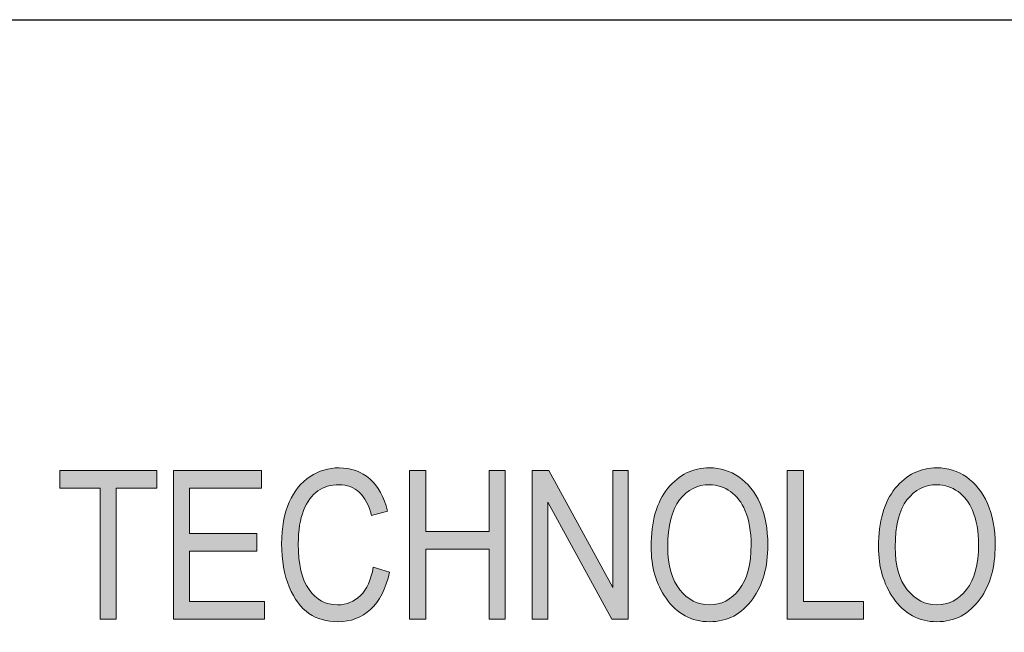
# Model space of a CAD drawing. Units: inches. Extents: x 0.2 to 8.3, y 0.5 to 10.9.
# Drawn here: x 5.7 to 6.5, y 10.4 to 10.9 of the extents above; entities that cross this region are included whole.
import ezdxf

# ---------------------------------------------------------------- set-up
doc = ezdxf.new("R2010")
doc.units = ezdxf.units.IN
doc.header["$MEASUREMENT"] = 0
doc.layers.add('Layer 1', color=7, linetype='Continuous')

# ---------------------------------------------------------------- blocks, each defined once
blk = doc.blocks.new('block 11')
at = {"layer": 'Layer 1', "true_color": 0xffffff}
h = blk.add_hatch(color=7, dxfattribs=at)
h.dxf.hatch_style = 2
h.paths.add_polyline_path([(5.751, 10.39487), (5.751, 10.50009), (5.71878, 10.50009), (5.71878, 10.51417), (5.79633, 10.51417), (5.79633, 10.50009), (5.76394, 10.50009), (5.76394, 10.39487)])
h = blk.add_hatch(color=7, dxfattribs=at)
h.dxf.hatch_style = 2
h.paths.add_polyline_path([(5.80968, 10.39487), (5.80968, 10.51417), (5.8804, 10.51417), (5.8804, 10.50009), (5.82262, 10.50009), (5.82262, 10.46364), (5.87674, 10.46364), (5.87674, 10.44956), (5.82262, 10.44956), (5.82262, 10.40895), (5.88268, 10.40895), (5.88268, 10.39487)])
h = blk.add_hatch(color=7, dxfattribs=at)
h.dxf.hatch_style = 2
edge = h.paths.add_edge_path()
edge.add_spline(control_points=[(5.97, 10.4367), (5.97, 10.4367), (5.98302, 10.43271), (5.98302, 10.43271), (5.98014, 10.41931), (5.97511, 10.40932), (5.96792, 10.40272), (5.96073, 10.39613), (5.95199, 10.39284), (5.94168, 10.39284), (5.93262, 10.39284), (5.92487, 10.39505), (5.91844, 10.39947), (5.91201, 10.4039), (5.90675, 10.411), (5.90266, 10.42076), (5.89856, 10.43054), (5.89651, 10.44207), (5.89651, 10.45538), (5.89651, 10.46852), (5.89856, 10.47963), (5.90267, 10.48873), (5.90677, 10.49782), (5.91231, 10.50468), (5.91933, 10.50933), (5.92632, 10.51397), (5.93414, 10.51629), (5.94279, 10.51629), (5.95223, 10.51629), (5.96034, 10.51335), (5.96714, 10.50747), (5.97393, 10.50161), (5.97868, 10.49299), (5.98139, 10.48162), (5.98139, 10.48162), (5.9687, 10.47796), (5.9687, 10.47796), (5.96436, 10.49451), (5.95562, 10.50278), (5.94255, 10.50278), (5.93601, 10.50278), (5.93037, 10.50111), (5.92559, 10.49778), (5.9208, 10.49443), (5.91699, 10.48923), (5.91414, 10.48218), (5.91128, 10.47511), (5.90986, 10.46619), (5.90986, 10.45538), (5.90986, 10.43903), (5.91273, 10.42677), (5.91848, 10.41861), (5.92424, 10.41043), (5.93188, 10.40634), (5.94143, 10.40634), (5.94849, 10.40634), (5.95458, 10.40885), (5.9597, 10.41387), (5.96483, 10.41889), (5.96826, 10.4265), (5.97, 10.4367)], knot_values=[0, 0, 0, 0, 1, 1, 1, 2, 2, 2, 3, 3, 3, 4, 4, 4, 5, 5, 5, 6, 6, 6, 7, 7, 7, 8, 8, 8, 9, 9, 9, 10, 10, 10, 11, 11, 11, 12, 12, 12, 13, 13, 13, 14, 14, 14, 15, 15, 15, 16, 16, 16, 17, 17, 17, 18, 18, 18, 19, 19, 19, 20, 20, 20, 20], degree=3, periodic=1)
h = blk.add_hatch(color=7, dxfattribs=at)
h.dxf.hatch_style = 2
h.paths.add_polyline_path([(5.99913, 10.39487), (5.99913, 10.51417), (6.01207, 10.51417), (6.01207, 10.46518), (6.06293, 10.46518), (6.06293, 10.51417), (6.07587, 10.51417), (6.07587, 10.39487), (6.06293, 10.39487), (6.06293, 10.4511), (6.01207, 10.4511), (6.01207, 10.39487)])
h = blk.add_hatch(color=7, dxfattribs=at)
h.dxf.hatch_style = 2
h.paths.add_polyline_path([(6.09744, 10.39487), (6.09744, 10.51417), (6.1107, 10.51417), (6.16214, 10.42032), (6.16214, 10.51417), (6.17451, 10.51417), (6.17451, 10.39487), (6.16124, 10.39487), (6.10989, 10.48874), (6.10989, 10.39487)])
h = blk.add_hatch(color=7, dxfattribs=at)
h.dxf.hatch_style = 2
edge = h.paths.add_edge_path()
edge.add_spline(control_points=[(6.19282, 10.45298), (6.19282, 10.47332), (6.19729, 10.48896), (6.20624, 10.49989), (6.2152, 10.51082), (6.22635, 10.51629), (6.23969, 10.51629), (6.24832, 10.51629), (6.25618, 10.51385), (6.26329, 10.50897), (6.2704, 10.50408), (6.27603, 10.49699), (6.28018, 10.48768), (6.28433, 10.47838), (6.2864, 10.4673), (6.2864, 10.45444), (6.2864, 10.43675), (6.28239, 10.42235), (6.27436, 10.41123), (6.26552, 10.39897), (6.25393, 10.39284), (6.23961, 10.39284), (6.22518, 10.39284), (6.21357, 10.39913), (6.20478, 10.41172), (6.1968, 10.42311), (6.19282, 10.43686), (6.19282, 10.45298)], knot_values=[0, 0, 0, 0, 1, 1, 1, 2, 2, 2, 3, 3, 3, 4, 4, 4, 5, 5, 5, 6, 6, 6, 7, 7, 7, 8, 8, 8, 9, 9, 9, 9], degree=3, periodic=1)
edge = h.paths.add_edge_path()
edge.add_spline(control_points=[(6.20616, 10.45277), (6.20616, 10.43806), (6.2094, 10.42664), (6.21589, 10.41852), (6.22237, 10.4104), (6.23025, 10.40634), (6.23953, 10.40634), (6.24902, 10.40634), (6.25699, 10.41044), (6.26341, 10.41865), (6.26984, 10.42684), (6.27306, 10.4389), (6.27306, 10.45481), (6.27306, 10.46507), (6.2714, 10.47424), (6.26809, 10.48234), (6.26554, 10.48853), (6.26171, 10.49348), (6.25658, 10.49721), (6.25145, 10.50092), (6.24585, 10.50278), (6.23977, 10.50278), (6.23001, 10.50278), (6.22196, 10.49871), (6.21564, 10.49056), (6.20932, 10.48242), (6.20616, 10.46982), (6.20616, 10.45277)], knot_values=[0, 0, 0, 0, 1, 1, 1, 2, 2, 2, 3, 3, 3, 4, 4, 4, 5, 5, 5, 6, 6, 6, 7, 7, 7, 8, 8, 8, 9, 9, 9, 9], degree=3, periodic=1)
h = blk.add_hatch(color=7, dxfattribs=at)
h.dxf.hatch_style = 2
h.paths.add_polyline_path([(6.30203, 10.39487), (6.30203, 10.51417), (6.31497, 10.51417), (6.31497, 10.40895), (6.36315, 10.40895), (6.36315, 10.39487)])
h = blk.add_hatch(color=7, dxfattribs=at)
h.dxf.hatch_style = 2
edge = h.paths.add_edge_path()
edge.add_spline(control_points=[(6.37519, 10.45298), (6.37519, 10.47332), (6.37967, 10.48896), (6.38862, 10.49989), (6.39757, 10.51082), (6.40872, 10.51629), (6.42206, 10.51629), (6.43069, 10.51629), (6.43856, 10.51385), (6.44567, 10.50897), (6.45277, 10.50408), (6.4584, 10.49699), (6.46255, 10.48768), (6.4667, 10.47838), (6.46878, 10.4673), (6.46878, 10.45444), (6.46878, 10.43675), (6.46476, 10.42235), (6.45673, 10.41123), (6.44789, 10.39897), (6.43631, 10.39284), (6.42198, 10.39284), (6.40755, 10.39284), (6.39594, 10.39913), (6.38715, 10.41172), (6.37918, 10.42311), (6.37519, 10.43686), (6.37519, 10.45298)], knot_values=[0, 0, 0, 0, 1, 1, 1, 2, 2, 2, 3, 3, 3, 4, 4, 4, 5, 5, 5, 6, 6, 6, 7, 7, 7, 8, 8, 8, 9, 9, 9, 9], degree=3, periodic=1)
edge = h.paths.add_edge_path()
edge.add_spline(control_points=[(6.38854, 10.45277), (6.38854, 10.43806), (6.39178, 10.42664), (6.39826, 10.41852), (6.40474, 10.4104), (6.41262, 10.40634), (6.4219, 10.40634), (6.4314, 10.40634), (6.43936, 10.41044), (6.44579, 10.41865), (6.45222, 10.42684), (6.45543, 10.4389), (6.45543, 10.45481), (6.45543, 10.46507), (6.45378, 10.47424), (6.45047, 10.48234), (6.44792, 10.48853), (6.44408, 10.49348), (6.43895, 10.49721), (6.43382, 10.50092), (6.42822, 10.50278), (6.42215, 10.50278), (6.41238, 10.50278), (6.40434, 10.49871), (6.39802, 10.49056), (6.3917, 10.48242), (6.38854, 10.46982), (6.38854, 10.45277)], knot_values=[0, 0, 0, 0, 1, 1, 1, 2, 2, 2, 3, 3, 3, 4, 4, 4, 5, 5, 5, 6, 6, 6, 7, 7, 7, 8, 8, 8, 9, 9, 9, 9], degree=3, periodic=1)
at = {"layer": 'Layer 1', "lineweight": 0}
for points in [[(5.751, 10.39487), (5.751, 10.50009), (5.71878, 10.50009), (5.71878, 10.51417), (5.79633, 10.51417), (5.79633, 10.50009), (5.76394, 10.50009), (5.76394, 10.39487), (5.751, 10.39487)], [(5.80968, 10.39487), (5.80968, 10.51417), (5.8804, 10.51417), (5.8804, 10.50009), (5.82262, 10.50009), (5.82262, 10.46364), (5.87674, 10.46364), (5.87674, 10.44956), (5.82262, 10.44956), (5.82262, 10.40895), (5.88268, 10.40895), (5.88268, 10.39487), (5.80968, 10.39487)], [(5.99913, 10.39487), (5.99913, 10.51417), (6.01207, 10.51417), (6.01207, 10.46518), (6.06293, 10.46518), (6.06293, 10.51417), (6.07587, 10.51417), (6.07587, 10.39487), (6.06293, 10.39487), (6.06293, 10.4511), (6.01207, 10.4511), (6.01207, 10.39487), (5.99913, 10.39487)], [(6.09744, 10.39487), (6.09744, 10.51417), (6.1107, 10.51417), (6.16214, 10.42032), (6.16214, 10.51417), (6.17451, 10.51417), (6.17451, 10.39487), (6.16124, 10.39487), (6.10989, 10.48874), (6.10989, 10.39487), (6.09744, 10.39487)], [(6.30203, 10.39487), (6.30203, 10.51417), (6.31497, 10.51417), (6.31497, 10.40895), (6.36315, 10.40895), (6.36315, 10.39487), (6.30203, 10.39487)]]:
    blk.add_lwpolyline(points, dxfattribs=at)
for points, knots in [([(5.97, 10.4367), (5.97, 10.4367), (5.98302, 10.43271), (5.98302, 10.43271), (5.98014, 10.41931), (5.97511, 10.40932), (5.96792, 10.40272), (5.96073, 10.39613), (5.95199, 10.39284), (5.94168, 10.39284), (5.93262, 10.39284), (5.92487, 10.39505), (5.91844, 10.39947), (5.91201, 10.4039), (5.90675, 10.411), (5.90266, 10.42076), (5.89856, 10.43054), (5.89651, 10.44207), (5.89651, 10.45538), (5.89651, 10.46852), (5.89856, 10.47963), (5.90267, 10.48873), (5.90677, 10.49782), (5.91231, 10.50468), (5.91933, 10.50933), (5.92632, 10.51397), (5.93414, 10.51629), (5.94279, 10.51629), (5.95223, 10.51629), (5.96034, 10.51335), (5.96714, 10.50747), (5.97393, 10.50161), (5.97868, 10.49299), (5.98139, 10.48162), (5.98139, 10.48162), (5.9687, 10.47796), (5.9687, 10.47796), (5.96436, 10.49451), (5.95562, 10.50278), (5.94255, 10.50278), (5.93601, 10.50278), (5.93037, 10.50111), (5.92559, 10.49778), (5.9208, 10.49443), (5.91699, 10.48923), (5.91414, 10.48218), (5.91128, 10.47511), (5.90986, 10.46619), (5.90986, 10.45538), (5.90986, 10.43903), (5.91273, 10.42677), (5.91848, 10.41861), (5.92424, 10.41043), (5.93188, 10.40634), (5.94143, 10.40634), (5.94849, 10.40634), (5.95458, 10.40885), (5.9597, 10.41387), (5.96483, 10.41889), (5.96826, 10.4265), (5.97, 10.4367)], [0, 0, 0, 0, 1, 1, 1, 2, 2, 2, 3, 3, 3, 4, 4, 4, 5, 5, 5, 6, 6, 6, 7, 7, 7, 8, 8, 8, 9, 9, 9, 10, 10, 10, 11, 11, 11, 12, 12, 12, 13, 13, 13, 14, 14, 14, 15, 15, 15, 16, 16, 16, 17, 17, 17, 18, 18, 18, 19, 19, 19, 20, 20, 20, 20]), ([(6.19282, 10.45298), (6.19282, 10.47332), (6.19729, 10.48896), (6.20624, 10.49989), (6.2152, 10.51082), (6.22635, 10.51629), (6.23969, 10.51629), (6.24832, 10.51629), (6.25618, 10.51385), (6.26329, 10.50897), (6.2704, 10.50408), (6.27603, 10.49699), (6.28018, 10.48768), (6.28433, 10.47838), (6.2864, 10.4673), (6.2864, 10.45444), (6.2864, 10.43675), (6.28239, 10.42235), (6.27436, 10.41123), (6.26552, 10.39897), (6.25393, 10.39284), (6.23961, 10.39284), (6.22518, 10.39284), (6.21357, 10.39913), (6.20478, 10.41172), (6.1968, 10.42311), (6.19282, 10.43686), (6.19282, 10.45298)], [0, 0, 0, 0, 1, 1, 1, 2, 2, 2, 3, 3, 3, 4, 4, 4, 5, 5, 5, 6, 6, 6, 7, 7, 7, 8, 8, 8, 9, 9, 9, 9]), ([(6.37519, 10.45298), (6.37519, 10.47332), (6.37967, 10.48896), (6.38862, 10.49989), (6.39757, 10.51082), (6.40872, 10.51629), (6.42206, 10.51629), (6.43069, 10.51629), (6.43856, 10.51385), (6.44567, 10.50897), (6.45277, 10.50408), (6.4584, 10.49699), (6.46255, 10.48768), (6.4667, 10.47838), (6.46878, 10.4673), (6.46878, 10.45444), (6.46878, 10.43675), (6.46476, 10.42235), (6.45673, 10.41123), (6.44789, 10.39897), (6.43631, 10.39284), (6.42198, 10.39284), (6.40755, 10.39284), (6.39594, 10.39913), (6.38715, 10.41172), (6.37918, 10.42311), (6.37519, 10.43686), (6.37519, 10.45298)], [0, 0, 0, 0, 1, 1, 1, 2, 2, 2, 3, 3, 3, 4, 4, 4, 5, 5, 5, 6, 6, 6, 7, 7, 7, 8, 8, 8, 9, 9, 9, 9]), ([(6.20616, 10.45277), (6.20616, 10.43806), (6.2094, 10.42664), (6.21589, 10.41852), (6.22237, 10.4104), (6.23025, 10.40634), (6.23953, 10.40634), (6.24902, 10.40634), (6.25699, 10.41044), (6.26341, 10.41865), (6.26984, 10.42684), (6.27306, 10.4389), (6.27306, 10.45481), (6.27306, 10.46507), (6.2714, 10.47424), (6.26809, 10.48234), (6.26554, 10.48853), (6.26171, 10.49348), (6.25658, 10.49721), (6.25145, 10.50092), (6.24585, 10.50278), (6.23977, 10.50278), (6.23001, 10.50278), (6.22196, 10.49871), (6.21564, 10.49056), (6.20932, 10.48242), (6.20616, 10.46982), (6.20616, 10.45277)], [0, 0, 0, 0, 1, 1, 1, 2, 2, 2, 3, 3, 3, 4, 4, 4, 5, 5, 5, 6, 6, 6, 7, 7, 7, 8, 8, 8, 9, 9, 9, 9]), ([(6.38854, 10.45277), (6.38854, 10.43806), (6.39178, 10.42664), (6.39826, 10.41852), (6.40474, 10.4104), (6.41262, 10.40634), (6.4219, 10.40634), (6.4314, 10.40634), (6.43936, 10.41044), (6.44579, 10.41865), (6.45222, 10.42684), (6.45543, 10.4389), (6.45543, 10.45481), (6.45543, 10.46507), (6.45378, 10.47424), (6.45047, 10.48234), (6.44792, 10.48853), (6.44408, 10.49348), (6.43895, 10.49721), (6.43382, 10.50092), (6.42822, 10.50278), (6.42215, 10.50278), (6.41238, 10.50278), (6.40434, 10.49871), (6.39802, 10.49056), (6.3917, 10.48242), (6.38854, 10.46982), (6.38854, 10.45277)], [0, 0, 0, 0, 1, 1, 1, 2, 2, 2, 3, 3, 3, 4, 4, 4, 5, 5, 5, 6, 6, 6, 7, 7, 7, 8, 8, 8, 9, 9, 9, 9])]:
    blk.add_open_spline(points, degree=3, knots=knots, dxfattribs=at)

msp = doc.modelspace()

# ---------------------------------------------------------------- linework, layer by layer
at = {"layer": 'Layer 1', "color": 7, "lineweight": 25, "true_color": 0xffffff}
msp.add_lwpolyline([(0.17667, 10.87583), (8.32167, 10.87583), (8.32167, 0.50521)], dxfattribs=at)

# ---------------------------------------------------------------- block references
at = {"layer": 'Layer 1'}
msp.add_blockref('block 11', (0, 0), dxfattribs=at)

doc.saveas('drawing.dxf')
